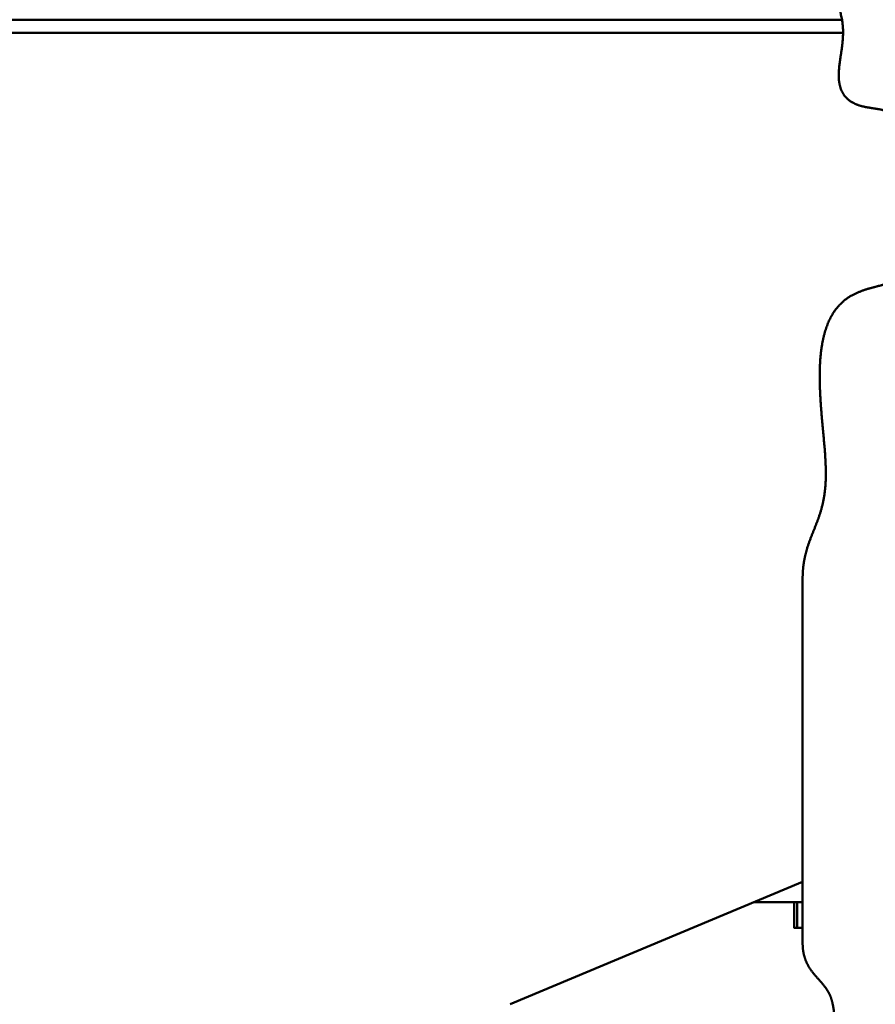
# Model space of a CAD drawing. Units: millimetres. Extents: x -3980 to 11599, y 0 to 24303.
# Drawn here: x 4893 to 5295, y 19690 to 20153 of the extents above; entities that cross this region are included whole.
import ezdxf

# ---------------------------------------------------------------- set-up
doc = ezdxf.new("R2010")
doc.units = ezdxf.units.MM
doc.layers.add('MD_Visible', color=7, linetype='Continuous', lineweight=50)
doc.styles.get("Standard").update_dxf_attribs({"font": 'GOTHIC.TTF'})
doc.dimstyles.new('ISO-25 (BySec)', dxfattribs={"dimtxt": 120, "dimasz": 60, "dimexe": 1.25, "dimexo": 0.625, "dimgap": 80, "dimtad": 1, "dimlfac": 0.1, "dimrnd": 5, "dimtxsty": 'Standard', "dimcen": 0, "dimse1": 1, "dimse2": 1, "dimclrd": 256, "dimclre": 256, "dimclrt": 256, "dimadec": 0, "dimazin": 0, "dimtfac": 1, "dimtmove": 1, "dimatfit": 3, "dimldrblk": 'DOTBLANK', "dimfxl": 1, "dimlwd": 5, "dimlwe": 5, "dimarcsym": 0})

# ---------------------------------------------------------------- blocks, each defined once
blk = doc.blocks.new('CustomObjectsInViewport8_0')
at = {"layer": 'MD_Visible'}
for p, q in [((4459.24, 4011.8), (5279.34, 4011.8)), ((5279.34, 4011.8), (4459.24, 4011.8)), ((5279.83, 4005.6), (4459.24, 4005.6)), ((5260.82, 3748.85), (5260.82, 3577.65)), ((5123.22, 3548.71), (5260.82, 3606.25)), ((5238.21, 3596.8), (5260.82, 3596.8)), ((5256.77, 3596.75), (5256.77, 3584.75)), ((5258.2, 3596.75), (5258.2, 3584.75))]:
    blk.add_line(p, q, dxfattribs=at)
for points in [[(5260.82, 4391.14), (5260.82, 4388.68), (5260.85, 4383.81), (5260.98, 4376.59), (5261.34, 4367.18), (5262.14, 4355.85), (5263.34, 4345.09), (5264.95, 4335.02), (5266.96, 4325.74), (5269.27, 4317.27), (5271.67, 4309.54), (5273.86, 4302.35), (5275.47, 4295.44), (5276.19, 4288.5), (5275.85, 4281.31), (5274.52, 4273.73), (5272.57, 4265.8), (5270.59, 4257.68), (5269.19, 4249.58), (5268.9, 4241.67), (5270, 4234.09), (5272.36, 4226.8), (5275.49, 4219.63), (5278.74, 4212.34), (5281.43, 4204.71), (5283.11, 4196.58), (5283.68, 4187.92), (5283.5, 4178.91), (5283.25, 4169.8), (5283.65, 4160.91), (5285.32, 4152.5), (5288.58, 4144.75), (5293.23, 4137.64), (5298.51, 4130.97), (5303.36, 4124.43), (5306.67, 4117.65), (5307.53, 4110.32), (5305.49, 4102.27), (5300.78, 4093.51), (5294.15, 4084.2), (5286.7, 4074.64), (5279.62, 4065.12), (5274.02, 4055.97), (5270.73, 4047.42), (5270.06, 4039.61), (5271.62, 4032.46), (5274.45, 4025.77), (5277.42, 4019.3), (5279.51, 4012.8), (5280.14, 4006.14), (5279.51, 3999.35), (5278.33, 3992.63), (5277.51, 3986.25), (5277.91, 3980.56), (5279.97, 3975.95), (5283.6, 3972.72), (5288.39, 3970.92), (5293.61, 3970.17), (5298.38, 3969.58), (5302, 3968.2), (5304.25, 3965.38), (5305.83, 3961.26), (5307.96, 3956.58), (5311.7, 3952.12), (5317.25, 3948.31), (5323.74, 3944.95), (5329.81, 3941.57), (5334.08, 3937.61), (5335.49, 3932.64), (5333.96, 3926.61), (5330.17, 3919.81), (5325.17, 3912.72), (5320.05, 3905.92), (5315.59, 3899.91), (5311.85, 3895.03), (5308.41, 3891.4), (5304.66, 3888.95), (5300.11, 3887.37), (5294.71, 3886.13), (5288.8, 3884.57), (5282.94, 3882), (5277.72, 3877.89), (5273.57, 3871.96), (5270.7, 3864.26), (5269.11, 3855.1), (5268.64, 3844.94), (5269.02, 3834.32), (5269.9, 3823.77), (5270.91, 3813.72), (5271.68, 3804.44), (5271.89, 3796.07), (5271.33, 3788.6), (5269.93, 3781.91), (5267.79, 3775.76), (5265.26, 3769.8), (5262.87, 3763.61), (5261.49, 3758.17), (5260.94, 3753.68), (5260.82, 3750.49), (5260.82, 3748.85)], [(5260.82, 3577.65), (5260.82, 3576.16), (5261, 3573.35), (5261.81, 3569.63), (5263.83, 3565.59), (5267.22, 3561.59), (5270.61, 3558.05), (5273.27, 3554.43), (5274.81, 3550.39), (5275.51, 3545.98), (5276.01, 3541.45), (5277, 3537.11), (5278.92, 3533.15), (5281.66, 3529.5), (5284.67, 3525.85), (5287.21, 3521.88), (5288.62, 3517.35), (5288.55, 3512.29), (5287.09, 3507), (5284.58, 3501.94), (5281.51, 3497.47), (5278.42, 3493.78), (5275.67, 3490.63), (5273.49, 3487.44), (5272, 3483.6), (5271.24, 3478.67), (5271.24, 3472.66), (5272, 3466.13), (5273.52, 3459.83), (5275.76, 3454.56), (5278.68, 3450.88), (5282.19, 3448.94), (5286.18, 3448.26), (5290.53, 3448.08), (5295.15, 3447.53), (5299.97, 3445.92), (5305.03, 3442.98), (5310.39, 3438.89), (5316.19, 3434.11), (5322.56, 3429.28), (5329.66, 3425.13), (5336.02, 3422.87), (5341.22, 3421.99), (5344.88, 3421.8), (5346.76, 3421.8)]]:
    blk.add_open_spline(points, degree=5, dxfattribs=at)
for points, knots in [([(5258.2, 3596.75), (5257.84, 3596.75), (5257.38, 3596.75), (5257.03, 3596.75), (5256.82, 3596.75), (5256.77, 3596.75), (5256.77, 3596.75)], [0.81679837, 0.81679837, 0.81679837, 0.81679837, 0.81679837, 0.81679837, 0.825, 0.82839527, 0.82839527, 0.82839527, 0.82839527, 0.82839527, 0.82839527]), ([(5260.82, 3596.75), (5260.3, 3596.75), (5259.41, 3596.75), (5258.74, 3596.75), (5258.33, 3596.75), (5258.2, 3596.75), (5258.2, 3596.75)], [0.66001724, 0.66001724, 0.66001724, 0.66001724, 0.66001724, 0.66001724, 0.66666667, 0.67270156, 0.67270156, 0.67270156, 0.67270156, 0.67270156, 0.67270156]), ([(5258.2, 3584.75), (5257.84, 3584.75), (5257.38, 3584.75), (5257.03, 3584.75), (5256.82, 3584.75), (5256.77, 3584.75), (5256.77, 3584.75)], [0.81679837, 0.81679837, 0.81679837, 0.81679837, 0.81679837, 0.81679837, 0.825, 0.82839527, 0.82839527, 0.82839527, 0.82839527, 0.82839527, 0.82839527]), ([(5260.82, 3584.75), (5260.3, 3584.75), (5259.41, 3584.75), (5258.74, 3584.75), (5258.33, 3584.75), (5258.2, 3584.75), (5258.2, 3584.75)], [0.66001724, 0.66001724, 0.66001724, 0.66001724, 0.66001724, 0.66001724, 0.66666667, 0.67270156, 0.67270156, 0.67270156, 0.67270156, 0.67270156, 0.67270156])]:
    blk.add_open_spline(points, degree=5, knots=knots, dxfattribs=at)
blk = doc.blocks.new('*D27')
at = {"lineweight": 5, "transparency": 16777216}
blk.add_line((1262.71, 23691.66), (1262.71, 18694.3), dxfattribs=at)
at = {"transparency": 16777216}
for points in [[(1242.71, 23691.66), (1282.71, 23691.66), (1262.71, 23811.66)], [(1242.71, 18694.3), (1282.71, 18694.3), (1262.71, 18574.3)]]:
    blk.add_solid(points, dxfattribs=at)
at = {"layer": 'Defpoints', "color": 0, "transparency": 16777216}
for p in [(5572.73, 23811.66), (1262.71, 18574.3), (6538.62, 18574.3)]:
    blk.add_point(p, dxfattribs=at)
at = {"transparency": 16777216, "insert": (1088.18, 21192.98), "char_height": 180, "attachment_point": 5, "rotation": 90}
blk.add_mtext('525', dxfattribs=at)
blk = doc.blocks.new('_DotBlank')
at = {"color": 0, "linetype": 'ByBlock', "lineweight": -2}
blk.add_line((-0.5, 0), (-1, 0), dxfattribs=at)
blk.add_circle((0, 0), 0.5, dxfattribs=at)

msp = doc.modelspace()

# ---------------------------------------------------------------- block references
at = {"layer": 'MD_Visible'}
msp.add_blockref('CustomObjectsInViewport8_0', (0, 16140.957), dxfattribs=at)

# ---------------------------------------------------------------- dimensions: what is measured, and where the dimension line sits
dim = msp.add_linear_dim(base=(1262.712, 18574.3), p1=(5572.733, 23811.659), p2=(6538.624, 18574.3), angle=90, dimstyle='ISO-25 (BySec)', override={"dimtxt": 180, "dimasz": 120})
dim.commit()
dim.dimension.update_dxf_attribs({"geometry": '*D27', "text_midpoint": (1088.185, 21192.979)})

doc.saveas('drawing.dxf')
